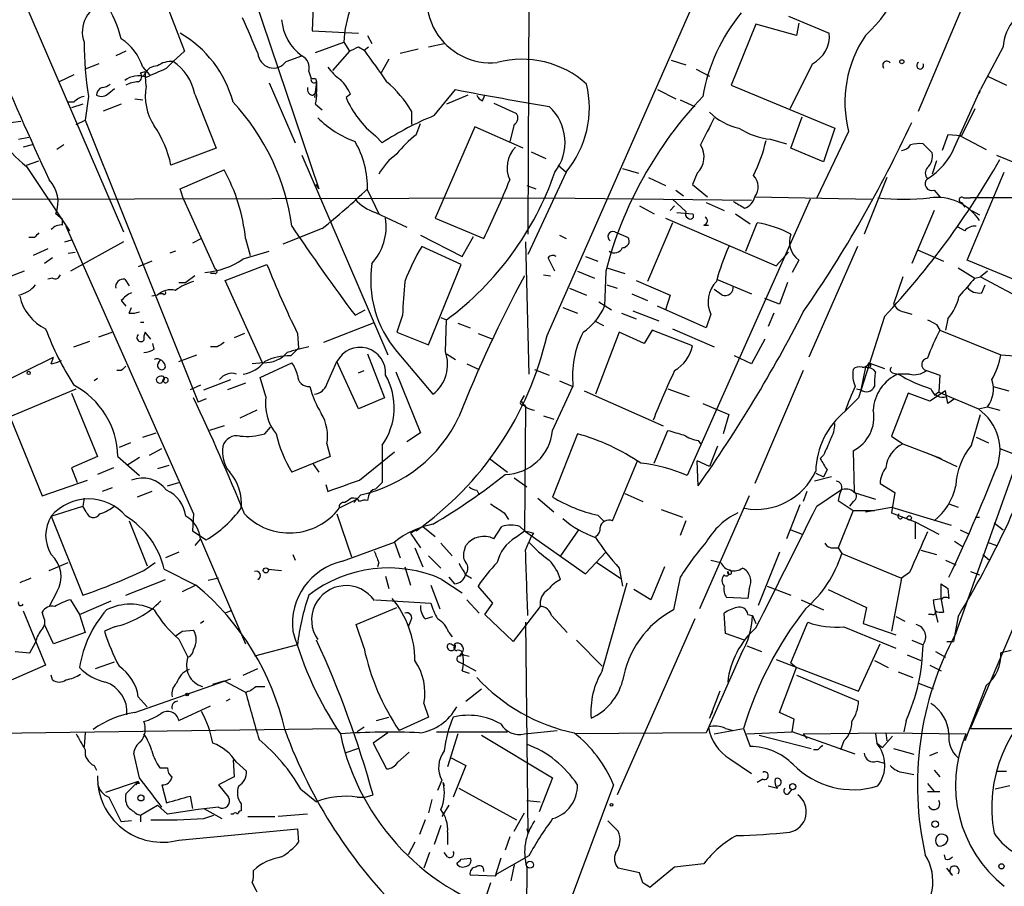
# Model space of a CAD drawing. Extents: x 0 to 916, y 6 to 104799.
# Drawn here: x 542 to 616, y 451 to 516 of the extents above; entities that cross this region are included whole.
import ezdxf

# ---------------------------------------------------------------- set-up
doc = ezdxf.new("R2010")
doc.units = 0
doc.header["$MEASUREMENT"] = 0
doc.layers.add('MAIN', color=5, linetype='CONTINUOUS')

msp = doc.modelspace()

# ---------------------------------------------------------------- linework, layer by layer
at = {"layer": 'MAIN'}
for p, q in [((581.914, 491.9133), (603.4193, 540.6813)), ((539.9193, 523.494), (550.164, 499.7026)), ((580.5593, 520.7846), (580.4747, 499.5333)), ((558.8847, 520.446), (564.8113, 502.92)), ((552.2807, 519.5993), (554.736, 513.2493)), ((564.4727, 519.3453), (564.3033, 514.7733)), ((609.7693, 508.762), (613.41, 517.398)), ((600.0327, 515.874), (603.0807, 514.604)), ((600.7947, 515.366), (600.6253, 514.4346)), ((564.3033, 514.7733), (567.7747, 514.604)), ((597.5773, 515.2813), (595.7147, 510.7093)), ((600.6253, 514.4346), (597.5773, 515.2813)), ((564.5573, 513.1646), (566.674, 513.9266)), ((566.674, 513.9266), (567.0973, 513.2493)), ((568.452, 514.4346), (568.7907, 513.842)), ((550.3333, 513.2493), (549.5713, 512.9106)), ((554.736, 513.2493), (553.8893, 512.4873)), ((567.0973, 513.2493), (565.8273, 511.81)), ((567.7747, 513.588), (568.198, 513.334)), ((568.198, 513.334), (568.5367, 513.588)), ((572.262, 513.4186), (570.9073, 513.08)), ((573.024, 513.588), (574.2093, 513.842)), ((616.1193, 513.588), (614.426, 510.3706)), ((553.3813, 511.9793), (553.8893, 512.4873)), ((562.356, 512.4873), (563.5413, 512.9106)), ((570.0607, 512.6566), (569.468, 511.6406)), ((591.2273, 512.572), (592.328, 512.2333)), ((548.3013, 512.318), (547.2853, 511.8946)), ((551.434, 511.6406), (551.7727, 511.7253)), ((551.6033, 512.064), (552.1113, 511.4713)), ((551.8573, 510.6246), (551.7727, 511.7253)), ((564.0493, 511.7253), (564.2187, 511.2173)), ((593.09, 511.8946), (594.106, 511.3866)), ((601.8107, 512.318), (600.1173, 508.9313)), ((546.4387, 511.4713), (545.338, 510.9633)), ((551.7727, 511.556), (551.5187, 511.302)), ((564.642, 510.9633), (564.4727, 509.778)), ((564.5573, 511.2173), (564.642, 510.9633)), ((564.642, 510.9633), (564.642, 510.2013)), ((614.934, 511.3866), (616.3733, 510.7093)), ((549.0633, 510.1166), (549.4867, 510.4553)), ((561.086, 510.8786), (563.0333, 506.3913)), ((564.388, 509.9473), (564.642, 510.2013)), ((573.4473, 508.4233), (575.056, 510.3706)), ((590.2113, 510.3706), (591.566, 509.6933)), ((595.7147, 510.7093), (603.504, 507.492)), ((612.4787, 506.0526), (614.426, 510.3706)), ((614.3413, 510.1166), (614.426, 510.3706)), ((546.4387, 509.4393), (545.9307, 509.4393)), ((547.5393, 509.8626), (547.2853, 508.0846)), ((551.0107, 509.6933), (551.6033, 509.6086)), ((555.498, 510.032), (557.1067, 505.968)), ((567.182, 510.032), (566.8433, 509.778)), ((575.9873, 509.9473), (574.3787, 509.27)), ((577.088, 509.524), (577.2573, 509.9473)), ((591.9047, 509.6086), (593.0053, 509.1006)), ((547.116, 509.27), (546.2693, 509.016)), ((549.9947, 509.27), (548.64, 508.762)), ((564.5573, 509.27), (565.0653, 508.8466)), ((571.754, 508.762), (571.754, 507.746)), ((577.9347, 509.3546), (579.628, 508.5926)), ((614.0027, 508.9313), (612.9867, 506.8993)), ((541.6973, 507.9153), (542.4593, 508)), ((546.608, 507.746), (547.2853, 508.0846)), ((547.2853, 508.0846), (555.752, 486.918)), ((600.202, 505.968), (601.0487, 508.3386)), ((572.0927, 506.984), (572.4313, 507.8306)), ((576.4953, 507.5766), (573.532, 500.7186)), ((580.136, 505.968), (576.4953, 507.5766)), ((579.4587, 507.746), (579.12, 506.476)), ((604.52, 507.238), (602.1493, 502.2426)), ((603.504, 507.492), (602.6573, 504.952)), ((542.29, 506.6453), (543.052, 506.8146)), ((569.0447, 506.8993), (569.5527, 506.3913)), ((598.678, 506.6453), (599.8633, 506.3066)), ((611.9707, 506.984), (611.5473, 505.7986)), ((612.9867, 506.8993), (611.9707, 506.984)), ((612.902, 506.8993), (614.8493, 505.8833)), ((543.306, 506.222), (542.6287, 506.0526)), ((545.6767, 506.222), (545.1687, 505.8833)), ((557.1067, 505.968), (553.72, 504.698)), ((602.6573, 504.952), (600.202, 505.968)), ((610.7853, 505.6293), (610.108, 506.3066)), ((542.8827, 504.698), (543.814, 505.0366)), ((563.5413, 505.46), (569.976, 490.474)), ((580.7287, 505.714), (581.8293, 505.206)), ((611.124, 505.0366), (610.7853, 504.0206)), ((615.6113, 505.46), (618.49, 504.2746)), ((542.8827, 504.6133), (546.1, 499.7873)), ((554.3973, 502.92), (557.6993, 504.3593)), ((582.7607, 504.698), (583.3533, 504.19)), ((587.5867, 504.444), (588.772, 504.1053)), ((583.3533, 504.19), (580.4747, 498.0093)), ((589.534, 503.7666), (590.804, 503.174)), ((593.1747, 504.1053), (592.836, 503.2586)), ((607.3987, 503.7666), (605.7053, 499.5333)), ((613.41, 497.586), (616.204, 504.19)), ((554.6513, 502.158), (554.3973, 502.92)), ((564.5573, 503.2586), (564.8113, 502.92)), ((568.452, 502.8353), (569.2987, 501.0573)), ((580.39, 503.174), (581.0673, 502.92)), ((591.566, 502.8353), (592.1587, 502.412)), ((592.836, 503.2586), (593.9367, 502.3273)), ((610.9547, 502.8353), (611.378, 502.3273)), ((538.734, 502.158), (581.8293, 502.2426)), ((554.6513, 502.158), (557.022, 496.9086)), ((581.8293, 502.2426), (597.2387, 502.0733)), ((591.312, 502.158), (592.328, 501.2266)), ((601.6413, 502.158), (592.4127, 481.4146)), ((597.4927, 502.3273), (606.298, 502.158)), ((613.156, 502.2426), (613.664, 502.2426)), ((617.728, 502.2426), (613.664, 502.2426)), ((588.8567, 501.65), (589.9573, 501.0573)), ((591.1427, 501.3113), (591.4813, 501.65)), ((593.852, 501.904), (595.2067, 501.3113)), ((610.9547, 501.3113), (609.2613, 497.332)), ((612.9867, 501.904), (613.2407, 501.5653)), ((613.7487, 501.3113), (614.3413, 500.9726)), ((545.592, 500.634), (545.084, 501.0573)), ((545.592, 500.2106), (545.592, 500.634)), ((569.0447, 501.142), (571.4153, 500.0413)), ((573.532, 500.7186), (577.1727, 499.1946)), ((590.804, 500.7186), (599.1013, 497.1626)), ((591.6507, 501.142), (592.836, 501.0573)), ((596.0533, 501.0573), (597.154, 500.2953)), ((545.846, 500.126), (555.4133, 478.536)), ((565.0653, 499.9566), (562.102, 498.7713)), ((591.312, 500.38), (589.4493, 495.9773)), ((593.6827, 500.2106), (594.0213, 500.2106)), ((596.8153, 498.2633), (597.662, 500.38)), ((613.2407, 499.7873), (612.7327, 500.0413)), ((543.4753, 499.2793), (543.052, 499.2793)), ((545.7613, 498.9406), (546.2693, 499.11)), ((556.006, 499.1946), (555.3287, 498.856)), ((559.308, 499.1946), (559.6467, 497.9246)), ((572.4313, 499.4486), (575.564, 497.84)), ((575.564, 497.84), (576.4107, 499.364)), ((582.8453, 499.4486), (583.3533, 499.1946)), ((586.994, 499.7026), (588.01, 499.2793)), ((544.4913, 498.4326), (543.3907, 497.9246)), ((550.164, 498.9406), (546.1847, 496.7393)), ((575.4793, 497.2473), (572.516, 498.602)), ((580.3053, 498.9406), (580.5593, 489.0346)), ((605.1973, 498.602), (601.5567, 490.3046)), ((609.6847, 498.348), (611.632, 497.5013)), ((544.83, 497.7553), (544.2373, 497.332)), ((546.0153, 498.094), (546.5233, 498.1786)), ((554.0587, 498.2633), (553.6353, 498.094)), ((559.1387, 497.6706), (561.086, 498.2633)), ((582.5067, 496.7393), (581.9987, 497.7553)), ((584.7927, 497.84), (585.724, 497.5013)), ((599.1013, 497.1626), (600.0327, 498.1786)), ((552.2807, 497.5013), (551.2647, 497.078)), ((557.784, 496.062), (560.9167, 497.2473)), ((573.024, 491.236), (575.4793, 497.2473)), ((586.4013, 496.9933), (587.756, 496.57)), ((600.7947, 497.586), (600.2867, 496.6546)), ((612.7327, 496.9933), (614.0027, 496.2313)), ((619.3367, 495.1306), (613.41, 497.586)), ((542.7133, 496.7393), (541.6127, 496.316)), ((544.83, 496.2313), (544.4913, 496.1466)), ((550.2487, 496.1466), (550.5873, 495.6386)), ((555.498, 496.4006), (554.8207, 495.8926)), ((557.022, 496.57), (556.6833, 496.57)), ((581.66, 496.4853), (582.168, 496.4006)), ((584.2, 496.7393), (585.47, 496.2313)), ((586.3167, 496.7393), (586.232, 494.1146)), ((594.614, 496.1466), (597.2387, 495.046)), ((608.584, 496.316), (607.9067, 494.284)), ((614.0027, 496.2313), (614.426, 496.316)), ((614.934, 496.7393), (614.426, 496.316)), ((614.426, 496.316), (619.1673, 493.776)), ((554.3127, 495.8926), (554.8207, 495.8926)), ((560.578, 489.8813), (557.784, 496.062)), ((583.6073, 495.4693), (584.8773, 494.9613)), ((586.4013, 495.7233), (587.1633, 495.4693)), ((588.6027, 496.062), (591.1427, 494.9613)), ((599.948, 495.8926), (599.3553, 494.284)), ((614.5107, 495.1306), (614.7647, 495.7233)), ((552.704, 494.9613), (552.2807, 494.8766)), ((553.1273, 495.046), (552.7887, 495.046)), ((588.264, 495.046), (589.4493, 494.538)), ((591.1427, 494.9613), (590.804, 493.8606)), ((595.0373, 494.9613), (594.4447, 495.3846)), ((599.3553, 494.284), (598.2547, 494.7073)), ((549.9947, 494.538), (550.3333, 494.1146)), ((550.5873, 493.6066), (550.7567, 494.03)), ((583.0993, 494.03), (584.2, 493.6066)), ((585.8087, 494.4533), (586.74, 493.8606)), ((593.852, 492.506), (590.2113, 494.1146)), ((567.5207, 493.4373), (568.2827, 493.8606)), ((571.0767, 493.4373), (570.6533, 492.1673)), ((573.9553, 493.268), (574.3787, 493.0986)), ((587.502, 493.6066), (588.6027, 493.1833)), ((588.3487, 493.776), (590.296, 493.014)), ((594.1907, 493.522), (593.852, 492.506)), ((598.932, 493.6066), (598.5087, 492.5906)), ((607.2293, 493.3526), (605.282, 487.2566)), ((608.6687, 493.6913), (609.2613, 493.522)), ((611.9707, 493.1833), (611.8013, 492.3366)), ((551.434, 492.9293), (551.688, 492.9293)), ((568.8753, 492.8446), (565.15, 491.4053)), ((574.294, 490.728), (574.3787, 493.0986)), ((575.2253, 492.8446), (576.1567, 492.506)), ((585.47, 493.014), (586.1473, 492.6753)), ((611.124, 492.76), (611.378, 492.3366)), ((548.3013, 491.8286), (549.3173, 492.1673)), ((552.196, 491.6593), (551.7727, 492.1673)), ((559.2233, 492.0826), (558.4613, 491.744)), ((563.2027, 492.0826), (563.2873, 490.982)), ((570.6533, 492.1673), (573.024, 491.236)), ((576.7493, 492.0826), (577.85, 491.6593)), ((587.3327, 492.1673), (585.5547, 487.5106)), ((589.1953, 491.3206), (587.3327, 492.1673)), ((589.788, 492.3366), (589.1953, 491.3206)), ((592.836, 491.1513), (589.788, 492.3366)), ((591.312, 492.4213), (594.4447, 491.0666)), ((611.378, 492.3366), (615.95, 490.474)), ((546.4387, 491.0666), (547.624, 491.49)), ((552.45, 490.8973), (552.3653, 491.3206)), ((557.1913, 491.0666), (556.6833, 491.0666)), ((562.6947, 490.3893), (563.2873, 490.982)), ((598.2547, 491.6593), (597.2387, 489.7966)), ((612.5633, 469.5613), (620.3527, 491.49)), ((540.258, 488.0186), (544.9147, 490.3046)), ((544.7453, 489.7966), (544.9147, 490.3046)), ((554.3127, 489.966), (555.6673, 490.474)), ((568.452, 490.5586), (569.722, 487.2566)), ((570.6533, 490.728), (573.3627, 487.5106)), ((574.3787, 490.5586), (575.056, 490.1353)), ((597.2387, 489.7966), (595.9687, 490.3893)), ((615.95, 490.474), (616.966, 490.3893)), ((552.7887, 489.8813), (552.958, 490.1353)), ((560.6627, 489.8813), (559.816, 489.7966)), ((560.4087, 488.7806), (562.7793, 489.8813)), ((565.404, 488.2726), (566.166, 489.966)), ((567.7747, 486.41), (566.166, 489.966)), ((575.9027, 489.7966), (576.834, 489.3733)), ((605.79, 489.5426), (605.4513, 487.8493)), ((606.044, 489.8813), (607.2293, 489.458)), ((549.9947, 489.2886), (549.656, 489.2886)), ((560.832, 487.3413), (560.4087, 488.7806)), ((567.7747, 489.1193), (568.198, 489.2886)), ((570.5687, 489.204), (572.4313, 484.632)), ((580.9827, 489.3733), (582.0833, 488.95)), ((601.1333, 489.2886), (597.4927, 480.822)), ((607.822, 489.1193), (608.2453, 489.0346)), ((609.092, 489.0346), (608.2453, 489.0346)), ((610.362, 489.2886), (611.378, 488.95)), ((611.378, 488.95), (611.2933, 487.68)), ((548.2167, 488.696), (547.9627, 488.5266)), ((555.9213, 488.188), (555.1593, 487.8493)), ((556.1753, 487.8493), (558.2073, 488.6113)), ((559.308, 488.3573), (557.9533, 487.8493)), ((582.3373, 484.8013), (583.8613, 488.1033)), ((582.8453, 488.5266), (583.8613, 488.1033)), ((615.3573, 488.1033), (616.5427, 487.7646)), ((538.3953, 484.4626), (546.608, 487.934)), ((546.2693, 487.5953), (548.2167, 482.854)), ((579.9667, 487.0026), (580.2207, 487.426)), ((584.708, 487.7646), (590.6347, 485.14)), ((590.9733, 487.934), (592.582, 487.3413)), ((605.1127, 487.934), (605.4513, 487.8493)), ((609.0073, 487.5953), (607.7373, 484.378)), ((610.616, 487.0026), (609.0073, 487.5953)), ((611.8013, 487.7646), (610.616, 487.0026)), ((611.2933, 487.68), (610.9547, 487.426)), ((611.2933, 487.68), (614.2567, 486.41)), ((611.9707, 486.8333), (611.8013, 487.7646)), ((556.3447, 487.172), (555.752, 486.918)), ((569.722, 487.2566), (567.7747, 486.41)), ((580.2207, 486.7486), (580.3053, 486.5793)), ((580.3053, 486.5793), (580.2207, 477.266)), ((593.598, 486.8333), (595.5453, 485.9866)), ((605.282, 487.2566), (604.266, 486.2406)), ((612.4787, 487.172), (611.9707, 486.8333)), ((614.2567, 486.41), (614.934, 486.5793)), ((614.934, 486.5793), (615.8653, 486.3253)), ((560.1547, 486.3253), (558.8847, 485.7326)), ((581.66, 485.902), (582.422, 485.648)), ((595.5453, 485.9866), (595.122, 484.5473)), ((613.7487, 483.7006), (614.426, 485.9866)), ((541.6973, 485.7326), (544.068, 479.8906)), ((557.6993, 485.14), (556.5987, 484.8013)), ((551.6033, 484.2933), (552.6193, 484.632)), ((560.7473, 484.5473), (561.1707, 485.0553)), ((572.4313, 484.632), (571.4153, 483.9546)), ((584.2, 484.5473), (582.3373, 479.806)), ((589.9573, 482.346), (590.9733, 484.8013)), ((607.7373, 484.378), (608.584, 483.7853)), ((550.672, 483.87), (549.8253, 483.5313)), ((565.404, 483.7853), (565.658, 482.854)), ((569.5527, 483.7006), (569.5527, 480.9066)), ((593.2593, 484.0393), (593.4287, 483.7853)), ((594.6987, 483.616), (594.106, 482.092)), ((608.584, 483.7853), (611.4627, 482.6846)), ((614.0873, 484.2933), (615.0187, 483.87)), ((548.2167, 482.854), (546.2693, 482.0073)), ((549.7407, 482.854), (551.3493, 481.4146)), ((552.1113, 482.9386), (553.0427, 483.4466)), ((565.658, 482.854), (562.7793, 481.6686)), ((567.8593, 481.076), (570.484, 483.1926)), ((602.6573, 482.9386), (602.4033, 482.6846)), ((604.8587, 483.2773), (604.9433, 480.2293)), ((610.4467, 483.108), (611.0393, 482.854)), ((611.0393, 482.854), (612.648, 482.092)), ((615.8653, 483.4466), (616.966, 483.0233)), ((551.3493, 482.7693), (550.418, 482.1766)), ((553.5507, 482.1766), (552.704, 481.9226)), ((564.388, 482.2613), (564.8113, 481.6686)), ((577.596, 482.6846), (578.9507, 481.6686)), ((586.8247, 478.028), (588.6873, 482.5153)), ((594.106, 482.092), (593.1747, 482.5153)), ((593.2593, 480.6526), (593.1747, 482.5153)), ((546.2693, 482.0073), (546.6927, 480.9066)), ((549.402, 482.0073), (548.2167, 481.4993)), ((602.0647, 481.584), (602.6573, 481.33)), ((602.9113, 481.838), (602.6573, 481.33)), ((613.664, 462.4493), (621.792, 481.584)), ((544.068, 479.8906), (547.4547, 481.076)), ((553.466, 480.6526), (554.3127, 480.9066)), ((565.3193, 480.7373), (565.4887, 480.2293)), ((579.4587, 481.2453), (580.39, 480.568)), ((603.25, 481.33), (601.98, 480.9913)), ((606.8907, 480.822), (607.9913, 480.1446)), ((549.3173, 480.4833), (548.5553, 480.2293)), ((552.2807, 480.2293), (551.18, 479.806)), ((567.944, 479.9753), (567.436, 479.3826)), ((568.5367, 479.8906), (568.452, 479.552)), ((576.6647, 480.314), (576.834, 479.9753)), ((587.756, 480.06), (589.1107, 479.4673)), ((597.0693, 479.8906), (593.344, 471.424)), ((601.3873, 480.2293), (601.1333, 479.4673)), ((602.1493, 479.1286), (603.9273, 480.314)), ((604.9433, 480.1446), (606.552, 479.6366)), ((607.9913, 480.1446), (607.7373, 478.6206)), ((547.2007, 479.7213), (547.116, 479.1286)), ((567.69, 479.6366), (566.3353, 478.9593)), ((581.2367, 479.7213), (582.422, 478.7053)), ((600.8793, 479.2133), (599.8633, 476.6733)), ((603.758, 479.552), (604.8587, 478.79)), ((604.8587, 479.4673), (604.6047, 479.1286)), ((612.0553, 479.298), (612.7327, 479.044)), ((544.7453, 478.3666), (547.116, 479.1286)), ((547.37, 478.7053), (547.116, 479.1286)), ((555.4133, 478.536), (555.3287, 477.266)), ((566.166, 478.536), (567.2667, 475.3186)), ((578.6967, 478.6206), (579.0353, 478.1126)), ((585.724, 478.4513), (586.1473, 478.028)), ((590.4653, 478.8746), (592.074, 478.282)), ((604.8587, 478.79), (603.758, 475.996)), ((604.8587, 478.79), (606.4673, 478.79)), ((605.79, 478.7053), (607.7373, 479.044)), ((607.7373, 479.044), (612.2247, 477.6893)), ((607.7373, 478.6206), (609.5153, 477.9433)), ((544.7453, 478.3666), (547.116, 472.44)), ((550.5873, 478.028), (551.942, 474.6413)), ((592.328, 478.028), (591.9047, 476.9273)), ((608.584, 478.282), (608.9227, 478.1973)), ((609.5153, 477.9433), (609.5153, 476.6733)), ((609.5153, 477.9433), (611.2933, 477.012)), ((614.0873, 478.282), (614.3413, 478.282)), ((615.442, 477.8586), (616.1193, 477.3506)), ((555.3287, 477.266), (556.3447, 476.5886)), ((572.6007, 477.6046), (571.6693, 477.0966)), ((571.6693, 477.0966), (572.4313, 475.996)), ((572.6007, 477.6046), (573.532, 476.8426)), ((577.9347, 476.6733), (578.5273, 477.6046)), ((579.5433, 476.758), (580.2207, 477.266)), ((579.882, 477.6046), (580.2207, 477.266)), ((580.2207, 477.266), (584.7927, 474.0486)), ((580.898, 477.0966), (580.7287, 476.8426)), ((584.2847, 477.3506), (582.93, 475.4033)), ((600.202, 477.3506), (601.0487, 477.012)), ((612.902, 477.3506), (613.5793, 477.012)), ((555.9213, 476.6733), (555.498, 476.1653)), ((555.9213, 476.6733), (559.308, 468.7993)), ((566.5893, 474.98), (570.484, 476.4193)), ((570.484, 476.4193), (570.9073, 475.234)), ((573.9553, 476.3346), (574.802, 475.4033)), ((580.3053, 475.8266), (580.5593, 476.4193)), ((580.7287, 476.8426), (580.5593, 476.4193)), ((612.4787, 476.504), (613.0713, 476.0806)), ((614.934, 476.4193), (615.6113, 476.1653)), ((554.3127, 475.6573), (553.2967, 475.234)), ((562.864, 475.488), (563.0333, 475.0646)), ((572.008, 475.996), (572.6007, 474.5566)), ((575.7333, 475.8266), (575.818, 476.1653)), ((584.7927, 474.0486), (586.3167, 475.6573)), ((599.3553, 475.6573), (597.7467, 471.678)), ((603.4193, 475.996), (603.758, 475.996)), ((603.758, 475.996), (604.012, 475.5726)), ((604.012, 475.5726), (608.4993, 473.71)), ((609.9387, 475.8266), (611.124, 475.488)), ((614.5953, 475.488), (615.1033, 475.0646)), ((544.576, 474.3026), (546.0153, 474.8953)), ((551.688, 474.3026), (552.5347, 474.8953)), ((569.2987, 474.8953), (569.214, 474.5566)), ((573.024, 475.4033), (573.9553, 474.472)), ((585.6393, 474.8953), (587.4173, 473.71)), ((594.1907, 475.0646), (594.9527, 474.8953)), ((611.8013, 475.0646), (612.5633, 474.726)), ((553.212, 474.3873), (555.5827, 473.202)), ((561.0013, 474.3873), (562.0173, 474.3026)), ((571.246, 474.5566), (571.6693, 473.202)), ((587.3327, 474.472), (587.5867, 473.1173)), ((590.7193, 474.5566), (589.7033, 472.1013)), ((609.092, 474.1333), (608.4993, 473.71)), ((613.664, 474.218), (614.3413, 473.964)), ((550.3333, 472.44), (553.2967, 473.6253)), ((557.276, 473.71), (556.514, 473.5406)), ((569.8067, 473.8793), (570.0607, 472.948)), ((574.04, 473.6253), (575.564, 472.6093)), ((574.548, 473.7946), (574.9713, 473.2866)), ((575.818, 473.964), (576.2413, 473.71)), ((586.0627, 466.7673), (587.9253, 473.3713)), ((591.9047, 473.7946), (591.3967, 471.3393)), ((608.4993, 473.71), (607.7373, 469.7306)), ((611.4627, 472.186), (611.4627, 473.2866)), ((545.1687, 472.694), (544.576, 471.5933)), ((555.5827, 473.202), (554.5667, 472.694)), ((573.1933, 473.202), (573.8707, 471.424)), ((577.85, 471.8473), (576.7493, 473.1173)), ((589.7033, 472.1013), (588.4333, 472.8633)), ((597.0693, 472.948), (596.9847, 472.186)), ((598.424, 473.1173), (600.202, 472.44)), ((602.996, 472.8633), (605.8747, 471.5086)), ((611.9707, 472.948), (612.0553, 472.186)), ((546.1847, 472.1013), (546.862, 471.0006)), ((546.862, 471.0006), (549.2327, 472.0166)), ((569.0447, 472.1013), (573.1933, 471.8473)), ((575.9027, 472.1013), (576.834, 471.0853)), ((577.2573, 471.0006), (577.85, 471.8473)), ((596.9847, 472.186), (595.376, 472.2706)), ((600.964, 472.1013), (602.6573, 471.3393)), ((610.87, 472.1013), (611.4627, 472.186)), ((611.4627, 472.1013), (611.632, 471.17)), ((542.6287, 471.2546), (544.322, 467.1906)), ((544.1527, 470.8313), (544.068, 471.17)), ((558.2073, 471.2546), (557.784, 471.0853)), ((567.6053, 470.2386), (570.6533, 471.5086)), ((581.406, 471.5933), (579.374, 468.9686)), ((595.2913, 469.5613), (595.2067, 471.0853)), ((605.8747, 471.5086), (605.6207, 470.3233)), ((611.0393, 471.0853), (611.2087, 470.408)), ((546.862, 471.0006), (547.2853, 469.646)), ((556.1753, 470.4926), (555.9213, 470.3233)), ((571.6693, 470.4926), (571.5, 470.0693)), ((572.77, 470.662), (573.3627, 470.8313)), ((579.374, 468.9686), (577.2573, 471.0006)), ((580.3053, 470.408), (580.4747, 454.5753)), ((582.2527, 470.916), (583.438, 469.646)), ((593.0053, 470.662), (587.1633, 457.454)), ((596.9847, 471.0006), (597.3233, 470.916)), ((597.3233, 470.916), (597.5773, 470.3233)), ((600.202, 467.36), (601.472, 470.408)), ((605.6207, 470.3233), (608.076, 469.4766)), ((608.076, 470.8313), (608.7533, 470.4926)), ((610.7853, 471.0006), (610.5313, 471.0006)), ((612.7327, 470.8313), (612.394, 468.9686)), ((544.9147, 468.7993), (544.2373, 470.2386)), ((547.2853, 469.646), (544.9147, 468.7993)), ((549.4867, 470.0693), (548.7247, 469.7306)), ((554.5667, 469.7306), (555.4133, 469.8153)), ((568.198, 468.4606), (567.6053, 470.2386)), ((574.548, 469.646), (574.802, 469.3073)), ((596.7307, 469.0533), (595.2913, 469.5613)), ((604.1813, 470.0693), (608.076, 468.4606)), ((543.1367, 468.122), (543.56, 468.884)), ((554.3127, 469.138), (554.99, 467.7833)), ((584.1153, 469.0533), (586.0627, 467.106)), ((609.2613, 469.0533), (610.108, 468.7146)), ((611.886, 468.9686), (612.394, 468.9686)), ((542.036, 468.2066), (543.1367, 468.122)), ((563.2027, 468.7146), (559.9853, 467.868)), ((575.564, 468.122), (575.3947, 467.868)), ((596.9, 468.63), (598.0007, 468.2066)), ((605.282, 465.2433), (606.8907, 468.7993)), ((611.0393, 468.2066), (611.8013, 467.7833)), ((616.712, 468.2913), (615.95, 468.122)), ((548.0473, 466.9366), (549.4867, 467.4446)), ((575.31, 467.4446), (575.6487, 467.2753)), ((575.6487, 467.9526), (576.072, 467.868)), ((596.4767, 468.0373), (593.852, 462.1106)), ((599.1013, 467.614), (605.282, 465.2433)), ((600.202, 467.36), (600.6253, 467.0213)), ((606.4673, 467.5293), (607.4833, 467.0213)), ((608.9227, 467.9526), (609.9387, 467.5293)), ((544.322, 467.1906), (539.6653, 465.1586)), ((559.1387, 466.4286), (560.2393, 466.9366)), ((575.564, 466.7673), (576.072, 466.598)), ((575.6487, 467.2753), (576.58, 466.7673)), ((599.3553, 463.6346), (600.6253, 467.0213)), ((608.2453, 466.6826), (609.346, 466.2593)), ((610.616, 467.1906), (611.4627, 466.7673)), ((544.83, 466.09), (544.7453, 466.4286)), ((551.0107, 463.6346), (558.2073, 466.1746)), ((556.8527, 465.7513), (557.6993, 466.0053)), ((557.6993, 466.0053), (559.308, 465.1586)), ((600.6253, 466.4286), (605.282, 464.4813)), ((560.07, 465.582), (560.7473, 465.582)), ((575.818, 464.4813), (577.0033, 465.4126)), ((594.868, 465.2433), (594.106, 463.2113)), ((609.7693, 465.836), (610.87, 465.4126)), ((614.8493, 465.6666), (613.2407, 461.518)), ((551.2647, 464.82), (551.942, 464.058)), ((558.1227, 464.6506), (557.8687, 464.4813)), ((554.3127, 463.042), (556.6833, 464.1426)), ((572.6853, 464.312), (573.024, 463.296)), ((594.106, 463.2113), (594.36, 463.7193)), ((569.1293, 463.042), (570.0607, 463.296)), ((573.024, 463.296), (570.8227, 462.28)), ((600.456, 463.1266), (599.3553, 463.6346)), ((600.2867, 462.1953), (600.456, 463.1266)), ((608.838, 463.042), (608.6687, 462.1953)), ((530.606, 461.9413), (566.166, 462.4493)), ((568.198, 462.534), (567.69, 462.1953)), ((573.6167, 462.1953), (578.9507, 462.1953)), ((580.2207, 462.026), (582.676, 462.28)), ((594.4447, 462.026), (596.646, 462.4493)), ((595.2913, 462.4493), (595.884, 462.28)), ((596.646, 462.4493), (597.154, 461.0946)), ((596.9, 462.026), (600.2867, 462.1953)), ((605.028, 460.502), (600.2867, 462.1953)), ((613.664, 462.4493), (632.7987, 462.3646)), ((547.2853, 462.1106), (547.2007, 461.0946)), ((569.976, 462.1106), (568.8753, 461.3486)), ((575.2253, 462.026), (574.4633, 459.5706)), ((577.0033, 461.9413), (582.3373, 458.724)), ((593.852, 462.1106), (584.0307, 462.026)), ((597.8313, 461.9413), (601.726, 460.9253)), ((601.1333, 462.026), (607.314, 462.1106)), ((601.1333, 462.026), (601.3873, 461.6873)), ((604.1813, 461.518), (603.9273, 460.8406)), ((606.552, 462.026), (606.6367, 461.3486)), ((607.06, 461.01), (607.822, 461.8566)), ((607.314, 462.1106), (607.3987, 461.518)), ((607.314, 462.1106), (613.3253, 462.026)), ((567.7747, 460.9253), (566.7587, 460.5866)), ((568.8753, 461.3486), (569.8913, 459.4013)), ((602.234, 460.8406), (601.8953, 460.8406)), ((606.6367, 461.3486), (607.06, 461.01)), ((607.9067, 460.9253), (609.4307, 460.502)), ((551.3493, 458.724), (550.926, 460.5866)), ((558.3767, 460.0786), (558.4613, 458.8086)), ((570.738, 459.9093), (571.5847, 460.6713)), ((574.7173, 460.248), (575.818, 459.6553)), ((595.63, 460.1633), (597.2387, 459.0626)), ((606.6367, 459.994), (607.2293, 459.8246)), ((610.616, 460.4173), (611.2087, 460.6713)), ((547.9627, 459.6553), (548.132, 459.3166)), ((552.8733, 459.486), (553.466, 459.486)), ((558.6307, 459.9093), (559.3927, 459.232)), ((575.818, 459.6553), (574.8867, 457.2846)), ((610.9547, 459.3166), (611.378, 458.8086)), ((615.696, 459.232), (616.3733, 459.232)), ((558.4613, 458.8086), (557.276, 458.216)), ((574.04, 458.5546), (573.7013, 457.7926)), ((582.3373, 458.724), (581.3213, 456.184)), ((598.0853, 458.6393), (597.662, 458.3853)), ((608.6687, 459.1473), (609.4307, 458.978)), ((551.2647, 458.47), (548.8093, 457.6233)), ((551.2647, 458.47), (550.3333, 457.5386)), ((551.3493, 458.3006), (551.2647, 458.47)), ((553.0427, 458.216), (553.3813, 456.8613)), ((557.276, 458.216), (558.038, 457.2846)), ((563.4567, 457.8773), (564.642, 456.946)), ((574.1247, 458.3853), (574.2093, 458.1313)), ((575.31, 457.962), (579.628, 455.5913)), ((586.9093, 458.216), (582.8453, 447.3786)), ((598.5087, 458.1313), (599.186, 457.962)), ((600.0327, 457.5386), (600.2867, 457.8773)), ((610.4467, 458.3006), (610.9547, 457.708)), ((616.6273, 458.1313), (615.5267, 457.8773)), ((549.0633, 457.2846), (549.9947, 455.422)), ((555.1593, 457.3693), (555.3287, 456.438)), ((567.69, 457.2846), (568.2827, 457.2846)), ((568.2827, 457.2846), (568.8753, 457.454)), ((573.278, 457.1153), (573.024, 456.0993)), ((580.39, 457.0306), (581.406, 456.946)), ((610.4467, 457.708), (611.378, 457.708)), ((551.434, 455.93), (552.704, 456.692)), ((553.466, 456.0146), (552.704, 456.692)), ((555.752, 456.3533), (553.466, 456.0146)), ((557.276, 456.5226), (555.752, 456.3533)), ((556.1753, 456.438), (557.53, 455.676)), ((558.9693, 456.7766), (558.9693, 456.2686)), ((574.548, 456.692), (574.04, 455.8453)), ((551.18, 456.0146), (551.434, 455.93)), ((551.434, 455.93), (551.434, 455.422)), ((556.1753, 455.676), (556.9373, 455.93)), ((558.3767, 456.0146), (558.2073, 456.0146)), ((559.4773, 455.8453), (561.5093, 455.8453)), ((563.9647, 456.0146), (561.7633, 455.8453)), ((572.77, 455.5913), (572.3467, 454.4906)), ((579.4587, 454.7446), (580.2207, 456.0993)), ((550.7567, 455.5066), (549.9947, 455.422)), ((554.3127, 454.0673), (563.2027, 454.914)), ((563.2027, 454.914), (563.2873, 453.898)), ((573.9553, 455.168), (573.4473, 453.7286)), ((580.39, 454.914), (580.4747, 454.5753)), ((587.248, 454.7446), (586.486, 455.5066)), ((574.4633, 454.66), (574.4633, 453.7286)), ((579.12, 454.3213), (578.7813, 453.3053)), ((572.008, 453.898), (571.5, 452.9666)), ((573.1087, 453.136), (572.6853, 451.9506)), ((574.4633, 452.7973), (574.2093, 453.136)), ((575.4793, 452.628), (576.1567, 452.7126)), ((578.4427, 452.7126), (578.0193, 451.358)), ((580.5593, 452.882), (578.1887, 451.5273)), ((611.8013, 452.628), (611.7167, 452.9666)), ((579.4587, 452.2046), (579.2047, 451.0193)), ((580.39, 452.0353), (580.2207, 426.72)), ((588.8567, 451.612), (587.248, 451.9506)), ((591.4813, 452.0353), (589.6187, 450.5113)), ((593.6827, 452.2893), (591.4813, 452.0353)), ((612.3093, 451.4426), (611.886, 451.9506)), ((578.0193, 451.358), (576.1567, 451.4426)), ((578.0193, 451.358), (578.1887, 451.5273)), ((589.1107, 450.85), (588.8567, 451.612)), ((577.6807, 450.85), (577.2573, 449.58))]:
    msp.add_line(p, q, dxfattribs=at)
for centre, radius in [((608.5204, 512.4662), 0.1496), ((543.052, 489.1193), 0.1197), ((609.0778, 478.2397), 0.1608), ((560.832, 474.3027), 0.1893), ((554.9265, 464.9893), 0.1058), ((600.3431, 458.0749), 0.2275), ((551.4622, 457.2282), 0.2275), ((586.7541, 456.7061), 0.0997), ((611.0237, 455.2549), 0.2522), ((580.6363, 452.2201), 0.2558), ((615.9923, 452.0989), 0.1951)]:
    msp.add_circle(centre, radius, dxfattribs=at)
for centre, radius, start, end in [((919.0971, 675.0002), 411.8798, 201.683886, 204.591621), ((577.6955, 517.1754), 4.7982, 78.988417, 275.899752), ((598.3814, 522.5204), 10.9666, 312.497417, 358.893372), ((576.3534, 513.39), 9.6942, 144.593413, 176.826923), ((549.322, 514.6934), 2.2556, 103.13798, 199.87373), ((540.4741, 511.6292), 9.8565, 15.002038, 32.258261), ((606.8292, 507.5774), 13.4271, 140.445152, 170.200946), ((1236.9829, 810.7646), 739.3227, 203.5144575, 203.7436365), ((565.6604, 515.8859), 3.6528, 184.174462, 234.540363), ((619.4161, 513.4067), 3.3018, 137.906891, 176.85232), ((550.2051, 507.2585), 8.4576, 14.942589, 60.285873), ((600.7815, 514.3855), 2.3096, 296.464089, 5.428689), ((571.8764, 513.9364), 24.6757, 180.022755, 189.502671), ((547.8355, 510.8701), 3.9524, 17.581808, 56.886494), ((613.2166, 509.4137), 8.9646, 145.938562, 194.045854), ((482.766, 682.7586), 189.3282, 296.45046, 296.679656), ((1161.7239, 935.4766), 728.3388, 215.4221673, 215.6513485), ((553.7764, 510.639), 1.8517, 86.504536, 125.389486), ((551.7474, 509.3293), 3.8158, 10.611723, 55.853085), ((561.4027, 513.1588), 1.1661, 183.874869, 324.839315), ((563.0546, 512.0005), 1.0321, 344.535025, 61.86318), ((580.0514, 505.4376), 7.2098, 47.982426, 104.972626), ((607.3986, 512.191), 0.3165, 39.796301, 219.821795), ((609.8926, 512.1758), 0.2581, 118.530749, 33.431481), ((551.0741, 511.3708), 0.4499, 295.066905, 36.85716), ((552.6553, 511.197), 0.9528, 87.070332, 157.86583), ((383.2984, 892.6314), 416.9223, 293.84685, 294.076038), ((568.4951, 514.1388), 3.6528, 214.610633, 235.383712), ((551.276, 509.7629), 1.6452, 69.309038, 128.638597), ((551.3801, 508.7054), 2.2608, 92.925809, 117.581727), ((564.4557, 511.1326), 0.2517, 160.333925, 317.737028), ((564.388, 595.8672), 84.6501, 269.885409, 270.114592), ((563.6965, 508.4329), 3.8348, 24.645013, 44.748556), ((564.2201, 504.2757), 8.7685, 30.773027, 49.701481), ((548.7746, 509.9358), 0.6428, 109.948836, 178.974741), ((548.4966, 511.4955), 0.9573, 273.51548, 312.879217), ((555.9639, 509.905), 4.1691, 170.060962, 212.559098), ((564.4068, 510.4082), 0.4613, 163.399492, 267.664214), ((561.8069, 509.9896), 2.843, 345.33809, 4.270413), ((646.2022, 883.9674), 380.3109, 259.217936, 260.293801), ((577.5114, 509.016), 7.5775, 320.439851, 13.570612), ((547.6051, 508.2372), 1.675, 103.971531, 134.136456), ((548.4863, 510.6447), 0.7822, 243.068072, 317.533651), ((545.7826, 497.7885), 17.1567, 7.830578, 42.771908), ((573.7213, 512.7567), 7.4953, 203.416301, 231.395824), ((577.3841, 510.2434), 0.778, 202.371723, 247.628278), ((615.2827, 489.2495), 29.9187, 136.451258, 165.502442), ((579.6284, 506.4154), 3.6382, 322.29007, 47.565397), ((570.2721, 513.8839), 7.9024, 225.433223, 249.624283), ((582.7855, 485.7772), 24.4959, 112.408977, 122.697605), ((579.1393, 508.2501), 0.5968, 302.358529, 35.024268), ((1101.8963, 253.2582), 567.9172, 153.320348, 153.549549), ((597.1188, 511.6358), 4.2225, 224.478995, 258.919723), ((546.0104, 503.1476), 7.8639, 11.370517, 35.027714), ((599.1334, 511.6628), 5.0381, 235.878754, 264.813911), ((521.8775, 548.4146), 96.3126, 325.376307, 335.133946), ((548.4072, 511.7515), 9.0263, 213.157853, 232.262472), ((561.5124, 502.9996), 6.9415, 358.643735, 30.053657), ((577.4744, 500.1629), 8.6885, 128.272674, 141.727326), ((586.4365, 509.3066), 12.2154, 333.918038, 347.00904), ((581.1411, 504.513), 2.2189, 136.062737, 204.373859), ((592.0205, 505.3174), 1.6737, 313.598333, 32.715892), ((608.3437, 506.8011), 1.0145, 278.822593, 325.193048), ((609.8539, 503.9359), 2.3843, 83.882192, 106.500607), ((607.6787, 508.1108), 5.2227, 302.005383, 336.79075), ((573.182, 501.933), 4.4089, 124.998195, 151.738236), ((560.9149, 536.3915), 63.2248, 317.0994, 330.357428), ((609.6827, 505.366), 1.1335, 312.375691, 13.430662), ((545.7463, 497.8033), 13.6329, 5.857504, 28.743956), ((610.8909, 504.1053), 0.6136, 136.380115, 223.619885), ((542.8849, 501.9383), 2.369, 338.168051, 44.45102), ((560.5296, 511.7714), 23.248, 306.563307, 340.967195), ((515.1759, 529.2476), 68.8969, 334.138174, 338.142487), ((596.4998, 503.0816), 1.2469, 322.776287, 43.251699), ((610.7664, 503.2981), 0.4996, 129.786482, 292.139993), ((529.5813, 543.9261), 56.5016, 308.904014, 313.468638), ((570.2291, 504.5696), 3.6265, 221.682348, 250.937517), ((596.3568, 502.5833), 1.1644, 288.730606, 347.299334), ((608.6687, 524.5597), 22.4019, 265.012977, 274.986768), ((611.1553, 498.4845), 3.7966, 32.946682, 98.166384), ((613.0149, 502.1015), 0.1995, 45, 261.873959), ((723.3315, 713.4499), 246.8983, 238.922675, 239.151814), ((565.748, 500.0905), 4.107, 317.80467, 8.796968), ((592.6669, 501.0573), 0.3788, 153.45524, 243.401126), ((592.6667, 500.888), 0.2394, 225, 45), ((593.6262, 500.5211), 0.3155, 280.312966, 63.434949), ((545.4953, 499.2245), 0.9908, 84.399307, 139.194862), ((704.5497, 595.5975), 170.92, 213.957246, 216.705895), ((596.3068, 492.0813), 8.4086, 62.403692, 80.725312), ((613.9905, 499.1405), 0.9902, 84.39016, 139.217958), ((628.3196, 414.7737), 119.7487, 134.885409, 135.114591), ((586.8609, 499.3458), 0.3808, 69.542567, 237.319923), ((587.5698, 499.0253), 0.5082, 271.905397, 29.985395), ((601.7503, 498.9407), 1.6578, 159.056034, 234.801009), ((588.7709, 489.1172), 18.8198, 149.736265, 158.622204), ((586.9799, 498.7853), 0.6633, 231.906817, 336.170814), ((611.9586, 491.3006), 17.964, 156.018275, 164.909953), ((555.8003, 502.5432), 5.9065, 274.463804, 304.416497), ((582.3335, 497.5282), 0.4046, 50.415647, 145.850351), ((557.022, 496.7393), 0.1693, 270, 90), ((627.3161, 523.5487), 71.4188, 201.608964, 206.141259), ((576.9656, 496.073), 8.2713, 171.244779, 220.256575), ((545.0417, 496.5559), 0.3875, 236.88812, 349.502061), ((550.164, 495.5539), 0.5987, 81.867191, 188.123335), ((666.7251, 449.8312), 98.2432, 151.704324, 158.512624), ((952.0706, 199.2166), 450.0085, 138.698585, 138.927778), ((541.8804, 497.0832), 2.1611, 280.925682, 321.004394), ((556.4085, 492.2936), 3.8158, 105.118287, 128.011157), ((713.8538, 485.1963), 143.0147, 175.676723, 176.696591), ((596.2112, 494.4378), 2.2184, 136.053844, 204.382607), ((595.2545, 495.5577), 0.6347, 249.989129, 7.323209), ((614.3054, 496.2392), 1.1275, 217.424828, 280.491662), ((545.9476, 495.7104), 3.6689, 193.135898, 243.699643), ((551.5607, 493.3106), 1.9897, 113.83384, 141.91135), ((553.6778, 493.945), 1.4075, 74.298955, 133.776594), ((553.212, 495.1307), 0.1197, 225, 44.966157), ((608.9235, 495.7651), 3.9939, 319.726407, 347.146136), ((582.0577, 495.9249), 4.5499, 304.324333, 336.554707), ((608.8802, 494.7494), 1.079, 205.551009, 258.696316), ((550.7567, 495.5527), 1.9535, 265.025178, 287.659526), ((503.1137, 543.9879), 110.1707, 324.908548, 332.836371), ((695.4453, 662.2742), 189.3281, 243.323754, 243.55291), ((565.8283, 500.5289), 22.9838, 200.655801, 212.475532), ((551.4594, 491.7694), 0.3003, 130.421237, 319.56424), ((552.9166, 491.7014), 1.2351, 157.839382, 185.892458), ((557.785, 497.476), 24.762, 305.296643, 347.017853), ((591.0667, 488.8557), 7.2446, 152.799, 185.961317), ((625.3828, 484.9113), 15.8515, 152.067608, 160.43339), ((642.1279, 364.2245), 152.6537, 123.578078, 123.807241), ((566.1417, 479.847), 11.413, 100.564022, 108.921849), ((567.89, 489.1127), 1.9236, 355.148052, 153.666726), ((589.9899, 491.7972), 2.9184, 300.732113, 347.213747), ((551.6031, 492.1679), 1.527, 273.187323, 303.684864), ((560.7226, 492.197), 2.3164, 268.518266, 317.876554), ((562.4991, 486.5978), 3.7965, 87.046781, 117.478931), ((571.5918, 489.7667), 2.8681, 308.129737, 19.582872), ((609.8553, 491.6356), 6.2044, 330.827267, 349.209309), ((544.194, 492.7206), 2.9755, 280.677379, 296.191312), ((634.8514, 404.7955), 119.7487, 134.893867, 135.123016), ((552.6593, 489.5332), 0.6374, 0.844903, 109.168304), ((553.0145, 489.6696), 0.3095, 136.845922, 335.770566), ((558.7424, 491.5738), 2.5699, 278.870747, 321.272645), ((560.8952, 488.4628), 2.3584, 11.922191, 36.975336), ((605.3243, 488.9501), 0.6292, 70.338213, 137.731211), ((605.6037, 489.9914), 0.4539, 261.421795, 345.960695), ((606.0017, 489.6908), 0.1951, 229.405074, 77.480746), ((605.8112, 488.5689), 0.9758, 40.607027, 86.26873), ((607.8854, 489.3521), 0.2413, 127.862488, 254.765709), ((610.482, 489.7472), 0.4741, 94.269872, 255.336413), ((552.9158, 488.5688), 0.2995, 81.899659, 171.842846), ((553.0427, 488.696), 0.1894, 296.537987, 116.578587), ((553.3178, 488.5689), 0.1952, 192.519254, 167.452086), ((558.2919, 487.9343), 1.1513, 72.885562, 143.98214), ((564.0389, 488.9342), 0.8363, 178.917525, 276.529331), ((565.5881, 486.5233), 4.8668, 324.550047, 29.909159), ((634.2178, 468.6249), 47.47, 154.195579, 159.094753), ((607.1653, 489.0345), 2.3313, 171.643983, 203.54227), ((609.4774, 486.1926), 3.0976, 113.43831, 177.544675), ((610.3687, 488.3567), 3.9096, 167.483432, 183.716201), ((613.7969, 498.1308), 10.6565, 238.603415, 253.109387), ((609.473, 490.4316), 1.448, 254.744881, 307.874984), ((543.5735, 482.7253), 6.1685, 1.195501, 62.322876), ((552.8733, 488.6113), 0.254, 180, 0), ((571.6651, 490.049), 7.7784, 194.485916, 210.755697), ((564.3541, 488.6057), 1.1015, 276.181077, 342.397417), ((624.7907, 478.9315), 21.7873, 155.10415, 160.398555), ((605.8605, 488.3713), 0.6633, 231.906817, 336.170814), ((613.2583, 487.9028), 2.1353, 321.697644, 19.377672), ((564.4732, 486.8334), 3.6764, 172.05922, 218.449761), ((611.5896, 488.2301), 0.9369, 198.423346, 288.442684), ((405.9457, 416.7621), 165.2575, 21.950408, 25.250315), ((580.0937, 486.8756), 0.1796, 135, 315), ((581.0815, 487.5743), 1.2528, 207.149995, 265.477134), ((562.2209, 484.3781), 3.2378, 349.450459, 31.530061), ((565.6748, 490.4013), 10.6701, 282.278827, 334.556971), ((608.1007, 481.5758), 6.0386, 129.421923, 178.315595), ((603.617, 485.8031), 2.8146, 296.179037, 10.69231), ((612.1715, 483.3398), 3.7114, 334.692963, 55.816673), ((601.1355, 485.345), 2.3688, 328.971531, 359.136456), ((558.6561, 483.3197), 1.0827, 77.810994, 164.117843), ((559.3929, 489.1174), 4.7666, 263.87963, 286.507776), ((572.2645, 487.2575), 11.0093, 194.251202, 210.507579), ((578.6987, 485.1541), 3.6557, 271.294688, 354.461892), ((580.0658, 469.436), 15.6666, 55.491854, 74.699238), ((676.2428, 780.9883), 308.2168, 253.939379, 254.168557), ((593.8375, 487.1851), 3.1985, 238.340392, 259.585241), ((551.1958, 508.2139), 72.0017, 328.722045, 340.739039), ((559.9597, 483.1878), 2.3838, 169.651727, 219.590767), ((899.2792, 356.5236), 322.4365, 156.687987, 156.917156), ((609.5169, 481.7764), 2.2149, 114.909377, 174.016313), ((617.6909, 480.4129), 5.1332, 140.172706, 177.323542), ((587.5635, 470.2761), 12.1483, 66.473866, 83.487776), ((814.2851, 609.248), 246.804, 210.851148, 211.080355), ((555.5657, 479.3827), 3.4298, 352.908965, 41.795992), ((550.1032, 517.4093), 45.9561, 300.40603, 308.611228), ((597.6019, 483.7847), 4.9034, 259.765804, 335.52568), ((609.0276, 480.7271), 2.139, 143.237247, 177.457158), ((490.1349, 531.7099), 134.9769, 334.591089, 338.277463), ((551.5683, 478.9704), 2.2566, 36.541853, 111.079074), ((355.0018, 1073.2946), 629.3101, 289.5404625, 289.7696484), ((696.2986, 353.6527), 179.6053, 134.885409, 135.114591), ((603.5699, 480.5304), 0.4613, 343.399492, 87.664214), ((608.0896, 481.5893), 4.5707, 308.817011, 348.174289), ((552.4426, 478.1145), 2.3914, 6.051268, 66.888237), ((569.1292, 479.8061), 0.5985, 98.116564, 171.883436), ((576.7234, 481.2695), 0.9573, 227.120783, 266.484521), ((606.3204, 479.2446), 2.5808, 153.43892, 173.159166), ((604.3189, 479.5309), 0.8756, 44.504846, 116.567978), ((604.6691, 479.8741), 0.4487, 294.989129, 52.333315), ((547.5393, 476.011), 3.6545, 40.133981, 139.866019), ((566.6598, 479.0581), 0.3392, 73.050006, 196.933836), ((651.6953, 352.5405), 152.6537, 123.578078, 123.807241), ((567.3725, 479.1499), 0.5811, 33.104879, 100.490041), ((568.2828, 478.6198), 0.9474, 79.712462, 116.551528), ((747.5386, 732.9591), 305.2796, 236.192733, 236.421916), ((587.9311, 488.8797), 10.6594, 238.34679, 258.050079), ((547.9119, 478.8238), 0.5546, 192.334988, 328.740368), ((547.3349, 481.8069), 3.4356, 287.81475, 308.779095), ((552.1027, 483.9231), 8.4729, 300.04348, 324.137191), ((562.5967, 481.8157), 4.7049, 224.193119, 322.619112), ((598.6758, 473.6015), 5.5865, 116.047209, 149.708865), ((-1686.1366, 1617.5565), 2555.8307, 333.3203585, 333.5495413), ((608.4147, 478.3667), 0.1893, 116.578587, 333.421413), ((546.9806, 476.9273), 2.6586, 147.22269, 212.77731), ((547.0505, 472.9609), 6.3244, 13.034476, 58.730322), ((553.81, 476.5053), 2.118, 4.549544, 61.497705), ((574.7567, 471.0758), 6.8417, 101.756333, 128.646076), ((579.2046, 475.3201), 2.3828, 73.483855, 106.51384), ((588.201, 484.0866), 7.7917, 229.098731, 250.145746), ((586.5654, 477.3955), 0.6835, 67.70831, 169.50547), ((622.9152, 646.5297), 174.5652, 255.843211, 256.072362), ((585.2158, 477.4353), 0.6827, 299.760495, 7.126057), ((1371.7548, 136.9888), 833.8591, 155.9223963, 156.1515835), ((577.1838, 475.1381), 1.709, 63.935729, 143.053662), ((581.0351, 474.2492), 2.9188, 120.736856, 167.211221), ((588.1078, 483.3765), 10.2656, 222.665728, 234.065242), ((600.3451, 486.4272), 17.6706, 213.174587, 222.57538), ((610.9515, 461.6983), 22.5633, 139.274762, 147.581061), ((603.3347, 476.6735), 0.6827, 209.760495, 277.11773), ((543.2142, 473.8269), 2.2591, 329.901844, 47.33204), ((780.774, 559.9815), 227.9506, 201.687966, 201.917182), ((576.5429, 475.4307), 0.9012, 153.941047, 216.449005), ((-647.2582, 431.0222), 1228.3809, 1.8611024, 2.0902902), ((595.3405, 478.2767), 9.0833, 311.024939, 342.680557), ((567.5901, 470.3232), 4.7631, 102.129035, 187.146949), ((787.2138, 601.3872), 246.8296, 210.85116, 211.080343), ((575.3733, 474.472), 0.614, 316.405547, 43.587694), ((585.9791, 467.1169), 11.0088, 135.044162, 146.971638), ((579.3688, 472.499), 3.7351, 17.55059, 43.384674), ((595.9254, 475.3234), 1.0627, 203.755021, 306.755593), ((532.677, 514.4251), 44.3986, 288.978489, 295.352713), ((560.102, 473.9172), 0.3226, 295.190725, 111.204531), ((570.0301, 464.7261), 9.7609, 65.744098, 127.787411), ((574.9257, 474.1887), 0.9033, 272.893765, 351.07684), ((595.3619, 474.0628), 0.184, 212.480746, 57.519254), ((595.6046, 474.1587), 0.1556, 157.603846, 112.396154), ((596.1021, 473.4723), 1.1001, 331.538754, 65.328893), ((627.4695, 261.8994), 227.9506, 111.690314, 111.919506), ((584.3691, 470.9164), 3.0674, 117.979423, 140.602432), ((595.6299, 473.5406), 0.5986, 134.986464, 225.006769), ((696.3666, 600.1172), 152.6259, 236.200557, 236.42974), ((542.994, 457.9837), 19.7502, 12.564081, 50.402174), ((566.8433, 470.5773), 2.5838, 34.694452, 214.694452), ((582.655, 471.7837), 1.2634, 121.29585, 188.667551), ((596.138, 472.8632), 0.9653, 164.738635, 217.87186), ((542.4594, 471.8474), 0.1894, 153.462013, 333.394352), ((547.4563, 467.497), 4.7767, 105.438908, 120.955734), ((547.9362, 476.9009), 7.0053, 282.787228, 315.795234), ((581.1168, 466.6025), 18.0382, 161.118065, 173.275782), ((564.6412, 467.4867), 7.367, 0.331321, 39.634593), ((579.0772, 473.6675), 6.159, 197.189591, 209.20821), ((620.1252, 473.1214), 9.3112, 186.289703, 192.630991), ((611.7975, 471.8742), 0.4046, 50.415647, 145.850351), ((544.8158, 470.7609), 0.8524, 77.56816, 151.318192), ((555.2141, 465.728), 8.4516, 138.399733, 171.197812), ((550.672, 467.8169), 3.9457, 63.21675, 116.78325), ((559.9839, 475.8256), 8.7685, 210.773027, 229.701481), ((571.3984, 470.7466), 0.3714, 316.844093, 114.225635), ((573.8076, 471.5723), 1.3804, 175.608298, 221.260899), ((581.3939, 470.7102), 0.8832, 13.47605, 89.214998), ((594.8636, 464.8353), 7.3703, 118.059454, 170.866), ((596.6241, 469.203), 2.3563, 101.905565, 126.980293), ((596.3549, 470.9106), 0.6361, 8.13265, 109.936165), ((623.1139, 454.4113), 27.6615, 142.045828, 163.107061), ((610.87, 471.1699), 0.1893, 243.421413, 26.578587), ((611.4625, 472.1012), 0.9465, 243.440363, 280.316217), ((543.443, 470.4275), 0.8165, 311.430165, 29.638699), ((572.762, 469.0184), 1.8931, 19.361464, 60.252491), ((591.1996, 471.1531), 6.1283, 329.440786, 357.782705), ((603.5885, 476.3328), 6.2915, 250.341888, 275.406573), ((545.8656, 468.3979), 2.3563, 143.019707, 168.094435), ((566.1034, 475.4751), 18.3035, 198.291216, 207.209168), ((469.6627, 596.5613), 152.6261, 303.57027, 303.799453), ((554.2283, 469.0957), 1.3864, 328.727942, 31.268526), ((588.9643, 477.1041), 27.1218, 195.775322, 213.775435), ((601.8471, 465.1776), 6.4295, 131.612966, 173.363986), ((609.346, 469.3073), 0.9653, 322.123455, 74.744361), ((633.4401, 458.2306), 23.7534, 151.509492, 192.803625), ((493.8614, 436.6489), 77.8456, 15.501351, 24.599004), ((575.183, 468.3866), 0.4638, 325.220478, 117.156164), ((554.7707, 468.3875), 0.6427, 289.948836, 358.974742), ((585.4533, 472.1407), 17.6434, 192.039302, 213.979097), ((574.6326, 468.5876), 0.2117, 89.972935, 216.875312), ((574.7455, 468.5876), 0.3095, 204.229434, 43.154078), ((532.472, 384.0547), 94.6529, 63.320357, 63.549513), ((575.1406, 468.503), 0.2116, 143.124688, 270.027065), ((575.2677, 467.9949), 0.3225, 23.217258, 113.193924), ((573.277, 467.4447), 2.3852, 343.500927, 16.496769), ((596.097, 468.873), 14.0119, 335.408496, 359.352276), ((612.9848, 467.9768), 2.9688, 308.906062, 2.803422), ((556.5441, 467.1846), 1.6654, 158.931367, 254.202982), ((568.526, 465.1163), 4.2364, 349.055575, 34.72167), ((575.3524, 467.6563), 0.2159, 78.700477, 258.674454), ((575.5217, 467.9103), 0.1339, 18.421413, 198.421413), ((549.5683, 469.5362), 3.6944, 222.900578, 258.14441), ((548.0306, 464.3798), 3.2639, 7.751014, 56.642466), ((555.615, 465.4218), 1.5289, 110.695529, 164.281103), ((591.1561, 463.6757), 5.9582, 148.74302, 184.47032), ((545.338, 466.746), 0.8297, 232.246149, 307.753851), ((545.2674, 469.2372), 3.1999, 280.417271, 301.654071), ((548.0164, 463.6464), 2.4085, 355.687598, 70.778887), ((586.7161, 475.4363), 13.6106, 222.396302, 258.256799), ((583.4253, 467.1335), 4.3116, 294.539305, 344.831128), ((554.8632, 465.0317), 1.0795, 131.83058, 191.309933), ((558.9028, 466.7852), 1.6763, 283.988163, 314.129898), ((1448.8483, 717.3898), 924.6094, 195.830807, 196.0599815), ((625.6797, 456.5238), 10.4215, 124.049015, 190.775991), ((554.2386, 464.0262), 0.4552, 91.334268, 197.595058), ((602.2327, 464.6511), 3.054, 326.316176, 356.812781), ((553.474, 462.8657), 0.857, 11.871098, 127.018311), ((549.5963, 460.0935), 7.3641, 9.81305, 29.495708), ((571.8568, 465.7916), 3.7135, 277.580879, 332.170028), ((609.1357, 461.8403), 2.9255, 3.639373, 57.65934), ((552.107, 456.4316), 7.2859, 98.654029, 125.481), ((550.2913, 462.4069), 1.5012, 319.568433, 21.507998), ((550.4915, 467.1782), 4.3872, 285.826461, 304.208402), ((582.5392, 459.8948), 8.3743, 156.036955, 174.097356), ((576.0171, 458.5085), 4.9191, 60.455644, 103.285071), ((602.8785, 462.8962), 1.8965, 313.389048, 1.846247), ((597.6339, 475.2933), 37.681, 200.20342, 225.549215), ((579.8396, 463.5921), 1.6118, 209.926097, 283.676722), ((594.5523, 460.9325), 1.6872, 64.024197, 108.343671), ((597.3754, 463.0788), 3.3981, 189.225871, 239.092632), ((843.2856, 630.752), 341.3005, 209.627685, 209.856876), ((552.027, 460.5018), 1.1043, 122.481141, 175.595723), ((548.0598, 459.5595), 4.3872, 15.826461, 34.208402), ((551.8893, 451.3298), 13.2919, 29.51118, 50.611568), ((570.0342, 416.4746), 45.6946, 87.099148, 94.536534), ((583.9705, 465.7895), 17.9495, 192.103117, 255.720738), ((577.9797, 454.4963), 9.6734, 22.61458, 51.918988), ((614.0569, 461.7706), 2.0178, 172.728471, 228.986628), ((622.2555, 458.1976), 9.7162, 156.79506, 231.47732), ((548.392, 460.6869), 1.1173, 172.093261, 247.40538), ((556.5046, 461.9537), 4.3904, 195.83085, 214.198608), ((555.4941, 457.8524), 3.7509, 33.255811, 68.764206), ((575.7758, 459.5283), 1.9903, 141.913432, 209.290321), ((577.5992, 453.8702), 7.903, 33.359898, 69.320917), ((597.0611, 456.3761), 4.7194, 45.460994, 88.87208), ((687.0783, 376.335), 119.7487, 134.885409, 135.114591), ((604.6859, 459.6875), 2.5621, 322.599659, 40.414289), ((606.3686, 460.6008), 0.6635, 181.226407, 293.837087), ((554.1433, 459.4013), 0.6826, 172.87186, 240.261365), ((558.1791, 459.1756), 1.2149, 300.734064, 2.66081), ((569.8065, 460.5023), 1.1043, 274.404277, 327.518859), ((604.8517, 464.0884), 6.2436, 224.143431, 287.424152), ((608.7675, 460.6148), 1.4709, 220.718332, 266.148352), ((553.0624, 458.7511), 4.8478, 178.319103, 284.946111), ((1.8388, 34.2677), 694.3522, 37.4542577, 37.6834375), ((553.1022, 458.9257), 0.7122, 265.20763, 350.536355), ((598.2208, 458.8933), 0.2879, 241.921659, 118.078341), ((599.7785, 458.4699), 0.7804, 167.463229, 220.603684), ((599.1965, 458.417), 0.2859, 267.895222, 128.966518), ((549.5291, 458.5334), 1.3329, 190.058778, 249.544581), ((551.2646, 458.1313), 0.1893, 63.421413, 153.421413), ((560.0801, 457.6034), 1.3847, 157.589256, 216.661358), ((571.0555, 457.6181), 3.1636, 336.43471, 14.034486), ((581.6411, 458.1396), 2.56, 285.780004, 1.710148), ((599.9057, 457.7503), 0.2469, 120.959776, 300.959776), ((551.6885, 457.2424), 1.3872, 167.671, 211.258436), ((427.2741, 901.6021), 462.2742, 285.830798, 286.059987), ((557.5602, 457.0004), 0.5559, 239.255414, 30.744586), ((566.8102, 451.316), 6.0331, 81.614714, 111.062466), ((599.8036, 456.1864), 1.5583, 281.613509, 54.433258), ((610.9303, 456.7865), 0.4374, 204.185936, 33.91893), ((677.8712, 625.6335), 211.7103, 233.014201, 233.24333), ((559.0116, 455.9724), 0.2992, 98.127394, 171.894264), ((571.9868, 454.8399), 2.483, 355.84517, 37.553397), ((1771.5918, -3151.0449), 3778.8185, 107.306672, 107.9842807), ((553.1262, 505.4087), 49.8261, 268.930287, 273.508399), ((558.546, 455.8877), 0.2116, 36.85365, 143.14635), ((601.2301, 441.6906), 23.5059, 143.489295, 151.568395), ((584.3354, 453.1479), 4.0993, 144.87275, 195.748414), ((585.8227, 454.0814), 1.572, 323.030967, 24.95282), ((599.6409, 447.8604), 7.424, 118.153613, 143.375525), ((595.3151, 498.5951), 44.1968, 271.066852, 276.237789), ((611.5319, 454.0147), 0.4917, 26.825603, 228.915997), ((611.3742, 454.2174), 0.5968, 253.900314, 1.843586), ((619.1126, 456.9379), 4.3652, 212.76756, 309.287283), ((558.8004, 457.792), 5.941, 302.784075, 319.046602), ((562.5721, 448.9287), 3.9082, 98.161202, 133.121239), ((574.6327, 453.0513), 0.3053, 236.299523, 33.684862), ((490.6225, 537.1211), 119.7487, 314.893901, 315.12305), ((575.8322, 452.5009), 0.3874, 280.48609, 33.119959), ((588.0525, 452.6703), 1.0794, 154.441492, 221.81559), ((607.0074, 450.9514), 3.841, 309.116651, 31.645028), ((611.9284, 453.0933), 0.4824, 254.721961, 322.148976), ((575.6148, 452.6239), 0.5803, 215.212848, 299.741208), ((576.5988, 451.5744), 0.4613, 92.335786, 196.600508), ((576.834, 451.7918), 0.3519, 344.30067, 136.209078), ((612.4653, 451.7635), 0.3568, 318.545168, 244.074096), ((557.5274, 451.5276), 2.3868, 343.507232, 6.101609), ((729.3252, 535.1812), 189.3281, 206.450446, 206.679643), ((504.682, 323.6691), 152.6538, 56.192749, 56.421911)]:
    msp.add_arc(centre, radius, start, end, dxfattribs=at)

doc.saveas('drawing.dxf')
